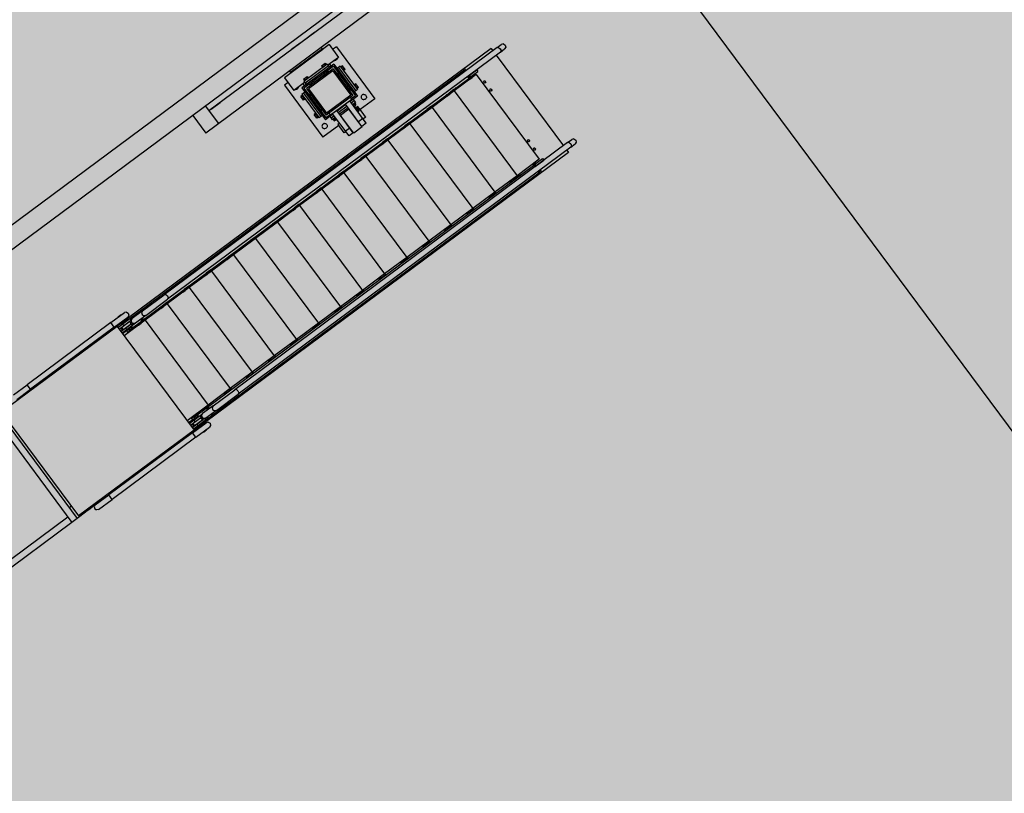
# Model space of a CAD drawing. Extents: x 4716 to 4977, y 19026 to 20060.
# Drawn here: x 4731 to 4732, y 19975 to 19976 of the extents above; entities that cross this region are included whole.
import ezdxf

# ---------------------------------------------------------------- set-up
doc = ezdxf.new("R2010")
doc.units = 0
doc.header["$MEASUREMENT"] = 0
doc.linetypes.add('XKITLINE00', pattern=[0])
doc.layers.add('01-EDIFICAÇÃO', color=4, linetype='CONTINUOUS', lineweight=0)
for name, color, linetype in [('GEO-ENVELOPE', 2, 'CONTINUOUS'), ('GEO-PONTE', 2, 'CONTINUOUS'), ('PONTE-01', 1, 'CONTINUOUS'), ('PONTE-02', 2, 'CONTINUOUS')]:
    doc.layers.add(name, color=color, linetype=linetype)

# ---------------------------------------------------------------- blocks, each defined once
blk = doc.blocks.new('A$C43731D5E')
at = {"layer": 'PONTE-01'}
for p, q in [((2972, 1809.5), (2972, 1794.5)), ((2972, 1794.5), (2972, 1792.5)), ((3272, 1794.5), (2972, 1794.5)), ((2972, 1792.5), (2972, 1790.5)), ((3272, 1792.5), (2972, 1792.5)), ((3272, 1792.5), (2972, 1792.5)), ((3272, 1809.5), (3272, 1794.5)), ((3272, 1794.5), (3272, 1792.5)), ((3272, 1792.5), (3272, 1790.5)), ((2912, 1744.5), (2877, 1744.5)), ((2877, 1744.5), (2877, 1254.5)), ((2912, 1790.5), (2912, 1670.5)), ((3332, 1790.5), (2912, 1790.5)), ((3272, 1790.5), (2972, 1790.5)), ((3332, 1790.5), (3332, 1670.5)), ((3367, 1744.5), (3332, 1744.5)), ((3367, 1744.5), (3367, 1254.5)), ((3012, 1670.5), (2912, 1670.5)), ((2923.1, 1670.5), (2925.3, 1668.4)), ((2930.8, 1665.5), (2925.3, 1668.4)), ((2937, 1664.5), (2930.8, 1665.5)), ((2943.2, 1665.5), (2937, 1664.5)), ((2948.8, 1668.4), (2943.2, 1665.5)), ((2951, 1670.5), (2948.8, 1668.4)), ((2972, 1649.5), (2972, 1349.5)), ((3272, 1649.5), (2972, 1649.5)), ((2997, 1670.5), (2997, 1649.5)), ((3232, 1679.5), (3012, 1679.5)), ((3012, 1679.5), (3012, 1664.5)), ((3232, 1664.5), (3012, 1664.5)), ((3232, 1664.5), (3012, 1664.5)), ((3012, 1664.5), (3012, 1649.5)), ((3018.5, 1682.5), (3018.5, 1679.5)), ((3018.5, 1682.5), (3055.5, 1682.5)), ((3019.7, 1695.7), (3019.7, 1682.5)), ((3019.7, 1695.7), (3054.4, 1695.7)), ((3028.4, 1695.7), (3028.4, 1682.5)), ((3045.7, 1695.7), (3045.7, 1682.5)), ((3054.4, 1695.7), (3054.4, 1682.5)), ((3055.5, 1682.5), (3055.5, 1679.5)), ((3188.5, 1682.5), (3188.5, 1679.5)), ((3188.5, 1682.5), (3225.5, 1682.5)), ((3189.7, 1695.7), (3189.7, 1682.5)), ((3189.7, 1695.7), (3224.4, 1695.7)), ((3198.4, 1695.7), (3198.4, 1682.5)), ((3215.7, 1695.7), (3215.7, 1682.5)), ((3224.4, 1695.7), (3224.4, 1682.5)), ((3225.5, 1682.5), (3225.5, 1679.5)), ((3232, 1679.5), (3232, 1664.5)), ((3332, 1670.5), (3232, 1670.5)), ((3232, 1664.5), (3232, 1649.5)), ((3247, 1670.5), (3247, 1649.5)), ((3272, 1649.5), (3272, 1349.5)), ((3293.1, 1670.5), (3295.3, 1668.4)), ((3300.8, 1665.5), (3295.3, 1668.4)), ((3307, 1664.5), (3300.8, 1665.5)), ((3313.2, 1665.5), (3307, 1664.5)), ((3318.8, 1668.4), (3313.2, 1665.5)), ((3321, 1670.5), (3318.8, 1668.4)), ((2939, 1601.9), (2925.8, 1601.9)), ((2925.8, 1567.2), (2925.8, 1601.9)), ((2939, 1601.9), (2925.8, 1601.9)), ((2925.8, 1567.2), (2925.8, 1601.9)), ((2939, 1593.2), (2925.8, 1593.2)), ((2939, 1593.2), (2925.8, 1593.2)), ((2939, 1575.9), (2925.8, 1575.9)), ((2939, 1575.9), (2925.8, 1575.9)), ((2939, 1567.2), (2925.8, 1567.2)), ((2939, 1567.2), (2925.8, 1567.2)), ((2942, 1603), (2939, 1603)), ((2939, 1566), (2939, 1603)), ((2942, 1603), (2939, 1603)), ((2939, 1566), (2939, 1603)), ((2942, 1609.5), (2942, 1389.5)), ((2957, 1609.5), (2942, 1609.5)), ((2957, 1609.5), (2957, 1389.5)), ((2957, 1609.5), (2957, 1389.5)), ((2972, 1609.5), (2957, 1609.5)), ((3262, 1639.5), (2982, 1639.5)), ((2982, 1639.5), (2982, 1359.5)), ((2993.4, 1576.5), (2988.2, 1576.5)), ((2988.2, 1562.6), (2988.2, 1576.5)), ((2993.4, 1573), (2988.2, 1573)), ((2995, 1577.5), (2993.4, 1577.5)), ((2993.4, 1561.5), (2993.4, 1577.5)), ((2997, 1587), (2995, 1587)), ((2995, 1587), (2995, 1412)), ((3247, 1624.5), (2997, 1624.5)), ((2997, 1624.5), (2997, 1374.5)), ((3237, 1614.5), (3007, 1614.5)), ((3007, 1614.5), (3007, 1384.5)), ((3032, 1639.5), (3032, 1636.5)), ((3032, 1636.5), (3041.4, 1636.5)), ((3209.5, 1626.5), (3034.5, 1626.5)), ((3034.5, 1626.5), (3034.5, 1624.5)), ((3042, 1636.5), (3041.4, 1636.5)), ((3042, 1639.5), (3042, 1636.5)), ((3044, 1628.1), (3044, 1626.5)), ((3044, 1628.1), (3060, 1628.1)), ((3045.1, 1633.4), (3045.1, 1628.1)), ((3045.1, 1633.4), (3059, 1633.4)), ((3048.6, 1633.4), (3048.6, 1628.1)), ((3055.5, 1633.4), (3055.5, 1628.1)), ((3059, 1633.4), (3059, 1628.1)), ((3060, 1628.1), (3060, 1626.5)), ((3072, 1639.5), (3072, 1627.5)), ((3172, 1627.5), (3072, 1627.5)), ((3172, 1639.5), (3172, 1627.5)), ((3184, 1628.1), (3184, 1626.5)), ((3184, 1628.1), (3200, 1628.1)), ((3185.1, 1633.4), (3185.1, 1628.1)), ((3185.1, 1633.4), (3199, 1633.4)), ((3188.6, 1633.4), (3188.6, 1628.1)), ((3195.5, 1633.4), (3195.5, 1628.1)), ((3199, 1633.4), (3199, 1628.1)), ((3200, 1628.1), (3200, 1626.5)), ((3202, 1639.5), (3202, 1636.5)), ((3202, 1636.5), (3211.4, 1636.5)), ((3209.5, 1626.5), (3209.5, 1624.5)), ((3212, 1636.5), (3211.4, 1636.5)), ((3212, 1639.5), (3212, 1636.5)), ((3237, 1614.5), (3237, 1384.5)), ((3247, 1624.5), (3247, 1374.5)), ((3249, 1587), (3247, 1587)), ((3249, 1587), (3249, 1412)), ((3250.6, 1577.5), (3249, 1577.5)), ((3250.6, 1561.5), (3250.6, 1577.5)), ((3255.9, 1576.5), (3250.6, 1576.5)), ((3255.9, 1573), (3250.6, 1573)), ((3255.9, 1562.6), (3255.9, 1576.5)), ((3262, 1639.5), (3262, 1359.5)), ((3287, 1609.5), (3272, 1609.5)), ((3287, 1609.5), (3287, 1389.5)), ((3287, 1609.5), (3287, 1389.5)), ((3302, 1609.5), (3287, 1609.5)), ((3302, 1609.5), (3302, 1389.5)), ((3305, 1603), (3302, 1603)), ((3305, 1603), (3302, 1603)), ((3305, 1566), (3305, 1603)), ((3305, 1566), (3305, 1603)), ((3318.2, 1601.9), (3305, 1601.9)), ((3318.2, 1601.9), (3305, 1601.9)), ((3318.2, 1593.2), (3305, 1593.2)), ((3318.2, 1593.2), (3305, 1593.2)), ((3318.2, 1575.9), (3305, 1575.9)), ((3318.2, 1575.9), (3305, 1575.9)), ((3318.2, 1567.2), (3305, 1567.2)), ((3318.2, 1567.2), (3305, 1567.2)), ((3318.2, 1567.2), (3318.2, 1601.9)), ((3318.2, 1567.2), (3318.2, 1601.9)), ((2942, 1566), (2939, 1566)), ((2942, 1566), (2939, 1566)), ((2994, 1549.5), (2982, 1549.5)), ((2993.4, 1566.1), (2988.2, 1566.1)), ((2993.4, 1562.6), (2988.2, 1562.6)), ((2995, 1561.5), (2993.4, 1561.5)), ((2994, 1549.5), (2994, 1449.5)), ((3250.6, 1561.5), (3249, 1561.5)), ((3250, 1549.5), (3250, 1449.5)), ((3262, 1549.5), (3250, 1549.5)), ((3255.9, 1566.1), (3250.6, 1566.1)), ((3255.9, 1562.6), (3250.6, 1562.6)), ((3305, 1566), (3302, 1566)), ((3305, 1566), (3302, 1566)), ((2939, 1431.9), (2925.8, 1431.9)), ((2925.8, 1397.2), (2925.8, 1431.9)), ((2939, 1431.9), (2925.8, 1431.9)), ((2925.8, 1397.2), (2925.8, 1431.9)), ((2939, 1423.2), (2925.8, 1423.2)), ((2939, 1423.2), (2925.8, 1423.2)), ((2942, 1433), (2939, 1433)), ((2939, 1396), (2939, 1433)), ((2942, 1433), (2939, 1433)), ((2939, 1396), (2939, 1433)), ((2994, 1449.5), (2982, 1449.5)), ((2993.4, 1436.5), (2988.2, 1436.5)), ((2988.2, 1422.6), (2988.2, 1436.5)), ((2993.4, 1433), (2988.2, 1433)), ((2993.4, 1426.1), (2988.2, 1426.1)), ((2993.4, 1422.6), (2988.2, 1422.6)), ((2995, 1437.5), (2993.4, 1437.5)), ((2993.4, 1421.5), (2993.4, 1437.5)), ((2995, 1421.5), (2993.4, 1421.5)), ((3250.6, 1437.5), (3249, 1437.5)), ((3250.6, 1421.5), (3249, 1421.5)), ((3262, 1449.5), (3250, 1449.5)), ((3250.6, 1421.5), (3250.6, 1437.5)), ((3255.9, 1436.5), (3250.6, 1436.5)), ((3255.9, 1433), (3250.6, 1433)), ((3255.9, 1426.1), (3250.6, 1426.1)), ((3255.9, 1422.6), (3250.6, 1422.6)), ((3255.9, 1422.6), (3255.9, 1436.5)), ((3305, 1433), (3302, 1433)), ((3305, 1433), (3302, 1433)), ((3305, 1396), (3305, 1433)), ((3305, 1396), (3305, 1433)), ((3318.2, 1431.9), (3305, 1431.9)), ((3318.2, 1431.9), (3305, 1431.9)), ((3318.2, 1423.2), (3305, 1423.2)), ((3318.2, 1423.2), (3305, 1423.2)), ((3318.2, 1397.2), (3318.2, 1431.9)), ((3318.2, 1397.2), (3318.2, 1431.9)), ((2939, 1405.9), (2925.8, 1405.9)), ((2939, 1405.9), (2925.8, 1405.9)), ((2939, 1397.2), (2925.8, 1397.2)), ((2939, 1397.2), (2925.8, 1397.2)), ((2942, 1396), (2939, 1396)), ((2942, 1396), (2939, 1396)), ((2957, 1389.5), (2942, 1389.5)), ((2972, 1389.5), (2957, 1389.5)), ((3041, 1349.5), (2972, 1349.5)), ((3022, 1359.5), (2982, 1359.5)), ((2997, 1412), (2995, 1412)), ((3247, 1374.5), (2997, 1374.5)), ((3237, 1384.5), (3007, 1384.5)), ((3012, 1349.5), (3012, 1329.5)), ((3012, 1349.5), (3012, 1334.5)), ((3022, 1374.5), (3022, 1354.5)), ((3222, 1354.5), (3022, 1354.5)), ((3041, 1144.5), (3041, 1354.5)), ((3081, 1144.5), (3081, 1354.5)), ((3163, 1349.5), (3081, 1349.5)), ((3163, 1144.5), (3163, 1354.5)), ((3203, 1144.5), (3203, 1354.5)), ((3272, 1349.5), (3203, 1349.5)), ((3222, 1374.5), (3222, 1354.5)), ((3262, 1359.5), (3222, 1359.5)), ((3232, 1349.5), (3232, 1334.5)), ((3249, 1412), (3247, 1412)), ((3287, 1389.5), (3272, 1389.5)), ((3302, 1389.5), (3287, 1389.5)), ((3305, 1396), (3302, 1396)), ((3305, 1396), (3302, 1396)), ((3318.2, 1405.9), (3305, 1405.9)), ((3318.2, 1405.9), (3305, 1405.9)), ((3318.2, 1397.2), (3305, 1397.2)), ((3318.2, 1397.2), (3305, 1397.2)), ((2918, 1320.7), (2917, 1314.5)), ((2917, 1314.5), (2918, 1308.4)), ((2920.8, 1326.3), (2918, 1320.7)), ((2918, 1308.4), (2920.8, 1302.8)), ((2925.3, 1330.7), (2920.8, 1326.3)), ((2920.8, 1302.8), (2925.3, 1298.4)), ((2930.8, 1333.6), (2925.3, 1330.7)), ((2930.8, 1295.5), (2925.3, 1298.4)), ((2937, 1334.5), (2930.8, 1333.6)), ((2937, 1294.5), (2930.8, 1295.5)), ((2943.2, 1333.6), (2937, 1334.5)), ((2943.2, 1295.5), (2937, 1294.5)), ((2948.8, 1330.7), (2943.2, 1333.6)), ((2948.8, 1298.4), (2943.2, 1295.5)), ((2948.8, 1330.7), (2953.2, 1326.3)), ((2953.2, 1302.8), (2948.8, 1298.4)), ((2953.2, 1326.3), (2956.1, 1320.7)), ((2956.1, 1308.4), (2953.2, 1302.8)), ((2956.1, 1320.7), (2957, 1314.5)), ((2957, 1314.5), (2956.1, 1308.4)), ((3041, 1334.5), (3012, 1334.5)), ((3012, 1334.5), (3012, 1319.5)), ((3041, 1334.5), (3012, 1334.5)), ((3041, 1319.5), (3012, 1319.5)), ((3018.5, 1319.5), (3018.5, 1316.5)), ((3018.5, 1319.5), (3018.5, 1316.5)), ((3018.5, 1316.5), (3041, 1316.5)), ((3018.5, 1316.5), (3041, 1316.5)), ((3019.7, 1316.5), (3019.7, 1303.3)), ((3019.7, 1316.5), (3019.7, 1303.3)), ((3019.7, 1303.3), (3041, 1303.3)), ((3019.7, 1303.3), (3041, 1303.3)), ((3028.4, 1316.5), (3028.4, 1303.3)), ((3028.4, 1316.5), (3028.4, 1303.3)), ((3163, 1334.5), (3081, 1334.5)), ((3163, 1334.5), (3081, 1334.5)), ((3081, 1319.5), (3081, 1284.2)), ((3163, 1319.5), (3081, 1319.5)), ((3082, 1284.8), (3081, 1284.2)), ((3082, 1140.5), (3082, 1308.5)), ((3162, 1308.5), (3082, 1308.5)), ((3162, 1140.5), (3162, 1308.5)), ((3163, 1284.2), (3162, 1284.8)), ((3232, 1334.5), (3203, 1334.5)), ((3232, 1334.5), (3203, 1334.5)), ((3203, 1319.5), (3203, 1289.5)), ((3232, 1319.5), (3203, 1319.5)), ((3203, 1316.5), (3225.5, 1316.5)), ((3203, 1316.5), (3225.5, 1316.5)), ((3203, 1303.3), (3224.3, 1303.3)), ((3203, 1303.3), (3224.3, 1303.3)), ((3213, 1289.6), (3203, 1289.6)), ((3213, 1289.6), (3203, 1289.6)), ((3213, 1289.5), (3203, 1289.5)), ((3213, 1289.6), (3213, 1249.6)), ((3213, 1289.5), (3213, 1249.5)), ((3216, 1284.6), (3213, 1284.6)), ((3216, 1284.6), (3213, 1284.6)), ((3216, 1284.5), (3213, 1284.5)), ((3215.7, 1316.5), (3215.7, 1303.3)), ((3215.7, 1316.5), (3215.7, 1303.3)), ((3216, 1264.5), (3216, 1284.6)), ((3216, 1254.5), (3216, 1284.5)), ((3226.6, 1283.4), (3216, 1283.4)), ((3226.6, 1283.4), (3216, 1283.4)), ((3226.6, 1283.4), (3216, 1283.4)), ((3226.6, 1276.5), (3216, 1276.5)), ((3226.6, 1276.5), (3216, 1276.5)), ((3224.3, 1316.5), (3224.3, 1303.3)), ((3224.3, 1316.5), (3224.3, 1303.3)), ((3225.5, 1319.5), (3225.5, 1316.5)), ((3225.5, 1319.5), (3225.5, 1316.5)), ((3226.6, 1264.5), (3226.6, 1283.4)), ((3226.6, 1255.7), (3226.6, 1283.4)), ((3232, 1334.5), (3232, 1319.5)), ((3288, 1320.7), (3287, 1314.5)), ((3287, 1314.5), (3288, 1308.4)), ((3290.8, 1326.3), (3288, 1320.7)), ((3288, 1308.4), (3290.8, 1302.8)), ((3295.3, 1330.7), (3290.8, 1326.3)), ((3290.8, 1302.8), (3295.3, 1298.4)), ((3300.8, 1333.6), (3295.3, 1330.7)), ((3300.8, 1295.5), (3295.3, 1298.4)), ((3307, 1334.5), (3300.8, 1333.6)), ((3307, 1294.5), (3300.8, 1295.5)), ((3313.2, 1333.6), (3307, 1334.5)), ((3313.2, 1295.5), (3307, 1294.5)), ((3318.8, 1330.7), (3313.2, 1333.6)), ((3318.8, 1298.4), (3313.2, 1295.5)), ((3318.8, 1330.7), (3323.2, 1326.3)), ((3323.2, 1302.8), (3318.8, 1298.4)), ((3323.2, 1326.3), (3326.1, 1320.7)), ((3326.1, 1308.4), (3323.2, 1302.8)), ((3326.1, 1320.7), (3327, 1314.5)), ((3327, 1314.5), (3326.1, 1308.4)), ((3026, 1254.5), (2877, 1254.5)), ((3026, 1264.5), (3026, 1263.8)), ((3041, 1264.5), (3026, 1264.5)), ((3026, 1184.5), (3026, 1263.8)), ((3082, 1264.5), (3081, 1264.5)), ((3163, 1264.5), (3162, 1264.5)), ((3213, 1249.5), (3203, 1249.5)), ((3213.5, 1254.6), (3213, 1254.6)), ((3213.5, 1254.5), (3213, 1254.5)), ((3213.5, 1254.5), (3213, 1254.5)), ((3216, 1254.5), (3213, 1254.5)), ((3213, 1249.6), (3213, 1249.6)), ((3213.5, 1249.5), (3213, 1249.5)), ((3213.5, 1264.5), (3213.5, 1263.8)), ((3228, 1264.5), (3213.5, 1264.5)), ((3213.5, 1249.5), (3213.5, 1263.8)), ((3226.6, 1262.6), (3216, 1262.6)), ((3226.6, 1255.7), (3216, 1255.7)), ((3228, 1264.5), (3228, 1263.8)), ((3228, 1264.5), (3228, 1264.5)), ((3228, 1185.3), (3228, 1264.5)), ((3228, 1185.3), (3228, 1263.8)), ((3367, 1254.5), (3228, 1254.5)), ((3041, 1184.5), (3026, 1184.5)), ((3081, 1188.3), (3041, 1188.3)), ((3081, 1144.5), (3041, 1144.5)), ((3082, 1184.5), (3081, 1184.5)), ((3082, 1164.3), (3081, 1164.9)), ((3081, 1144.5), (3081, 1164.9)), ((3081, 1144.5), (3081, 1144.5)), ((3162, 1140.5), (3082, 1140.5)), ((3163, 1184.5), (3162, 1184.5)), ((3163, 1164.9), (3162, 1164.3)), ((3203, 1188.3), (3163, 1188.3)), ((3203, 1144.5), (3163, 1144.5)), ((3203, 1144.5), (3203, 1184.5)), ((3228, 1184.5), (3203, 1184.5)), ((3203, 1144.5), (3203, 1144.5)), ((3228, 1185.3), (3228, 1184.5)), ((3228, 1185.3), (3228, 1184.5)), ((3228, 1184.5), (3228, 1184.5))]:
    blk.add_line(p, q, dxfattribs=at)
at = {"layer": 'PONTE-02', "color": 2, "linetype": 'XKITLINE00'}
for p, q in [((-391.6, 4551), (-391.6, 45)), ((-341.6, 4551), (-341.6, 45)), ((7098.4, 2125.5), (-311.6, 2125.5)), ((7098.4, 1975.5), (-311.6, 1975.5)), ((2182, 1975.5), (2182, 1809.5)), ((2302, 1975.5), (2302, 1812.5)), ((12809, 1929.5), (2302, 1929.5)), ((2405.9, 1929.5), (2322, 1929.5)), ((3162, 1929.5), (3082, 1929.5)), ((3297.3, 1929.5), (3182.1, 1929.5)), ((2182, 1812.5), (2182, 1809.5)), ((12885, 1809.5), (2182, 1809.5)), ((2185, 1809.5), (2182, 1809.5)), ((2185, 1812.5), (2185, 1809.5)), ((2299, 1812.5), (2299, 1809.5)), ((-170.4, 1084.4), (-42.4, 1084.4)), ((-42.4, 1042), (-42.4, 1084.4)), ((-42.4, 1042), (-42.4, 1084.4)), ((748, 1084.4), (-42.4, 1084.4)), ((748, 1084.4), (876, 1084.4)), ((748, 1042), (748, 1084.4)), ((748, 1042), (748, 1084.4)), ((891, 1078.2), (876, 1084.4)), ((891, 1078.2), (876, 1084.4)), ((891, 1048.2), (876, 1042)), ((891, 1048.2), (876, 1042)), ((891, 1078.2), (897.2, 1063.2)), ((891, 1078.2), (897.2, 1063.2)), ((897.2, 1063.2), (891, 1048.2)), ((897.2, 1063.2), (891, 1048.2)), ((-321.6, 1033.5), (-321.6, 53.5)), ((768.4, 1033.5), (-321.6, 1033.5)), ((-170.4, 1042), (-42.4, 1042)), ((748, 1042), (-42.4, 1042)), ((748, 1042), (876, 1042)), ((768.4, 1042), (759.9, 1033.5)), ((768.4, 1042), (759.9, 1033.5)), ((768.4, 1042), (768.4, 1033.5)), ((3911.6, 1034.5), (768.4, 1034.5)), ((768.4, 1033.5), (768.4, 53.5)), ((768.4, 1023), (907.4, 1023)), ((768.4, 1008), (872.7, 1008)), ((768.4, 1007), (870.3, 1007)), ((768.4, 987), (866.1, 987)), ((768.4, 986), (866.5, 986)), ((768.4, 971), (884.3, 971)), ((784, 1007), (784, 987)), ((790.8, 1007), (790.8, 987)), ((813, 1023), (813, 1008)), ((813, 986), (813, 971)), ((830.8, 1024.5), (953.6, 1024.5)), ((830.8, 1024.5), (830.8, 1023)), ((830.8, 1008), (830.8, 1007)), ((830.8, 987), (830.8, 986)), ((830.8, 971), (830.8, 954.5)), ((870.3, 1007), (864.1, 992)), ((864.1, 992), (870.3, 977)), ((885.3, 1013.2), (870.3, 1007)), ((885.3, 970.8), (870.3, 977)), ((881, 1007), (875.3, 992)), ((881, 1007), (875.3, 992)), ((875.3, 992), (881, 977)), ((875.3, 992), (881, 977)), ((894.9, 1013.2), (881, 1007)), ((894.9, 1013.2), (881, 1007)), ((894.9, 970.8), (881, 977)), ((894.9, 970.8), (881, 977)), ((884.3, 1023), (884.3, 1012.8)), ((884.3, 971.2), (884.3, 971)), ((884.8, 971), (884.3, 971)), ((885.3, 1013.2), (894.9, 1013.2)), ((885.3, 970.8), (894.9, 970.8)), ((994, 1013.2), (894.9, 1013.2)), ((994, 970.8), (894.9, 970.8)), ((907.4, 1023), (907.4, 1013.2)), ((942.6, 1024.5), (942.6, 1013.2)), ((942.6, 970.8), (942.6, 954.5)), ((953.6, 1024.5), (4029.6, 1024.5)), ((953.6, 1024.5), (953.6, 1013.2)), ((953.6, 970.8), (953.6, 954.5)), ((958.7, 1024.5), (958.7, 1013.2)), ((958.7, 970.8), (958.7, 954.5)), ((980.2, 1007), (974.4, 992)), ((980.2, 1007), (974.4, 992)), ((974.4, 992), (980.2, 977)), ((974.4, 992), (980.2, 977)), ((994, 1013.2), (980.2, 1007)), ((994, 1013.2), (980.2, 1007)), ((994, 970.8), (980.2, 977)), ((994, 970.8), (980.2, 977)), ((994, 1013.2), (1199.1, 1013.2)), ((994, 970.8), (1199.1, 970.8)), ((1209.2, 1007), (1199.1, 1013.2)), ((4341.1, 1013.2), (1199.1, 1013.2)), ((1209.2, 1007), (1199.1, 1013.2)), ((1209.2, 977), (1199.1, 970.8)), ((1209.2, 977), (1199.1, 970.8)), ((4341.1, 970.8), (1199.1, 970.8)), ((1209.2, 1007), (1213.4, 992)), ((1209.2, 1007), (1213.4, 992)), ((1213.4, 992), (1209.2, 977)), ((1213.4, 992), (1209.2, 977)), ((3911.6, 1034.5), (3911.6, 1024.5)), ((4302.2, 1034.5), (3911.6, 1034.5)), ((4029.6, 1024.5), (4029.6, 1013.2)), ((4035.6, 1024.5), (4029.6, 1024.5)), ((4029.6, 970.8), (4029.6, 954.5)), ((4035.6, 1024.5), (4035.6, 1013.2)), ((4035.6, 970.8), (4035.6, 954.5)), ((4035.6, 970.5), (4108.2, 970.5)), ((4085.6, 970.8), (4085.6, 970.5)), ((4108.2, 970.8), (4108.2, 970.5)), ((4302.2, 1034.5), (4302.2, 1013.2)), ((4302.2, 970.8), (4302.2, 116.2)), ((4351.3, 1007), (4341.1, 1013.2)), ((4341.1, 1013.2), (4381.2, 1013.2)), ((4351.3, 1007), (4341.1, 1013.2)), ((4351.3, 977), (4341.1, 970.8)), ((4351.3, 977), (4341.1, 970.8)), ((4341.1, 970.8), (4381.2, 970.8)), ((4351.3, 1007), (4355.5, 992)), ((4351.3, 1007), (4355.5, 992)), ((4355.5, 992), (4351.3, 977)), ((4355.5, 992), (4351.3, 977)), ((4381.2, 1013.2), (4380.7, 1013)), ((4381.2, 970.8), (4380.7, 971.1)), ((4396.1, 1007), (4381.2, 1013.2)), ((4396.1, 977), (4381.2, 970.8)), ((4396.1, 1007), (4402.2, 992)), ((4402.2, 992), (4396.1, 977)), ((830.8, 964.5), (768.4, 964.5)), ((967.7, 943.5), (768.4, 943.5)), ((830.8, 954.5), (953.6, 954.5)), ((908, 954.5), (908, 944.5)), ((908, 944.5), (926.4, 944.5)), ((921, 944.5), (921, 943.5)), ((927.3, 944.5), (926.4, 944.5)), ((927.3, 954.5), (927.3, 944.5)), ((971, 953.5), (927.3, 953.5)), ((953.6, 954.5), (4029.6, 954.5)), ((967.7, 943.5), (967.7, 143.5)), ((1176, 943.5), (967.7, 943.5)), ((971, 953.5), (971, 943.5)), ((1116.3, 954.5), (1116.3, 944.5)), ((1116.3, 944.5), (1134.7, 944.5)), ((1129.3, 944.5), (1129.3, 943.5)), ((1135.6, 944.5), (1134.7, 944.5)), ((1135.6, 954.5), (1135.6, 944.5)), ((1179.3, 953.5), (1135.6, 953.5)), ((1384.3, 943.5), (1176, 943.5)), ((1176, 943.5), (1176, 143.5)), ((1179.3, 953.5), (1179.3, 943.5)), ((1324.6, 954.5), (1324.6, 944.5)), ((1324.6, 944.5), (1343, 944.5)), ((1337.6, 944.5), (1337.6, 943.5)), ((1343.9, 944.5), (1343, 944.5)), ((1343.9, 954.5), (1343.9, 944.5)), ((1387.6, 953.5), (1343.9, 953.5)), ((1384.3, 943.5), (1384.3, 143.5)), ((1592.6, 943.5), (1384.3, 943.5)), ((1387.6, 953.5), (1387.6, 943.5)), ((1532.9, 954.5), (1532.9, 944.5)), ((1532.9, 944.5), (1551.3, 944.5)), ((1545.9, 944.5), (1545.9, 943.5)), ((1552.2, 944.5), (1551.3, 944.5)), ((1552.2, 954.5), (1552.2, 944.5)), ((1595.9, 953.5), (1552.2, 953.5)), ((1800.9, 943.5), (1592.6, 943.5)), ((1592.6, 943.5), (1592.6, 143.5)), ((1595.9, 953.5), (1595.9, 943.5)), ((1741.2, 954.5), (1741.2, 944.5)), ((1741.2, 944.5), (1759.6, 944.5)), ((1754.2, 944.5), (1754.2, 943.5)), ((1760.5, 944.5), (1759.6, 944.5)), ((1760.5, 954.5), (1760.5, 944.5)), ((1804.2, 953.5), (1760.5, 953.5)), ((2009.2, 943.5), (1800.9, 943.5)), ((1800.9, 943.5), (1800.9, 143.5)), ((1804.2, 953.5), (1804.2, 943.5)), ((1949.5, 954.5), (1949.5, 944.5)), ((1949.5, 944.5), (1967.9, 944.5)), ((1962.5, 944.5), (1962.5, 943.5)), ((1968.8, 944.5), (1967.9, 944.5)), ((1968.8, 954.5), (1968.8, 944.5)), ((2012.5, 953.5), (1968.8, 953.5)), ((2009.2, 943.5), (2009.2, 143.5)), ((2217.5, 943.5), (2009.2, 943.5)), ((2012.5, 953.5), (2012.5, 943.5)), ((2157.8, 954.5), (2157.8, 944.5)), ((2157.8, 944.5), (2176.2, 944.5)), ((2170.8, 944.5), (2170.8, 943.5)), ((2177.1, 944.5), (2176.2, 944.5)), ((2177.1, 954.5), (2177.1, 944.5)), ((2220.8, 953.5), (2177.1, 953.5)), ((2217.5, 943.5), (2217.5, 143.5)), ((2425.8, 943.5), (2217.5, 943.5)), ((2220.8, 953.5), (2220.8, 943.5)), ((2366.1, 954.5), (2366.1, 944.5)), ((2366.1, 944.5), (2384.5, 944.5)), ((2379.1, 944.5), (2379.1, 943.5)), ((2385.4, 944.5), (2384.5, 944.5)), ((2385.4, 954.5), (2385.4, 944.5)), ((2429.1, 953.5), (2385.4, 953.5)), ((2634.1, 943.5), (2425.8, 943.5)), ((2425.8, 943.5), (2425.8, 143.5)), ((2429.1, 953.5), (2429.1, 943.5)), ((2574.4, 954.5), (2574.4, 944.5)), ((2574.4, 944.5), (2592.8, 944.5)), ((2587.4, 944.5), (2587.4, 943.5)), ((2593.7, 944.5), (2592.8, 944.5)), ((2593.7, 954.5), (2593.7, 944.5)), ((2637.4, 953.5), (2593.7, 953.5)), ((2634.1, 943.5), (2634.1, 143.5)), ((2842.4, 943.5), (2634.1, 943.5)), ((2637.4, 953.5), (2637.4, 943.5)), ((2782.7, 954.5), (2782.7, 944.5)), ((2782.7, 944.5), (2801.1, 944.5)), ((2795.7, 944.5), (2795.7, 943.5)), ((2802, 944.5), (2801.1, 944.5)), ((2802, 954.5), (2802, 944.5)), ((2845.7, 953.5), (2802, 953.5)), ((2842.4, 943.5), (2842.4, 143.5)), ((3050.7, 943.5), (2842.4, 943.5)), ((2845.7, 953.5), (2845.7, 943.5)), ((2991, 954.5), (2991, 944.5)), ((2991, 944.5), (3009.4, 944.5)), ((3004, 944.5), (3004, 943.5)), ((3010.3, 944.5), (3009.4, 944.5)), ((3010.3, 954.5), (3010.3, 944.5)), ((3054, 953.5), (3010.3, 953.5)), ((3050.7, 943.5), (3050.7, 143.5)), ((3259, 943.5), (3050.7, 943.5)), ((3054, 953.5), (3054, 943.5)), ((3199.3, 954.5), (3199.3, 944.5)), ((3199.3, 944.5), (3217.7, 944.5)), ((3212.3, 944.5), (3212.3, 943.5)), ((3218.6, 944.5), (3217.7, 944.5)), ((3218.6, 954.5), (3218.6, 944.5)), ((3262.3, 953.5), (3218.6, 953.5)), ((3259, 943.5), (3259, 143.5)), ((3467.3, 943.5), (3259, 943.5)), ((3262.3, 953.5), (3262.3, 943.5)), ((3407.6, 954.5), (3407.6, 944.5)), ((3407.6, 944.5), (3426, 944.5)), ((3420.6, 944.5), (3420.6, 943.5)), ((3426.9, 944.5), (3426, 944.5)), ((3426.9, 954.5), (3426.9, 944.5)), ((3470.6, 953.5), (3426.9, 953.5)), ((3675.6, 943.5), (3467.3, 943.5)), ((3467.3, 943.5), (3467.3, 143.5)), ((3470.6, 953.5), (3470.6, 943.5)), ((3615.9, 954.5), (3615.9, 944.5)), ((3615.9, 944.5), (3634.3, 944.5)), ((3628.9, 944.5), (3628.9, 943.5)), ((3635.2, 944.5), (3634.3, 944.5)), ((3635.2, 954.5), (3635.2, 944.5)), ((3678.9, 953.5), (3635.2, 953.5)), ((3675.6, 943.5), (3675.6, 143.5)), ((3883.9, 943.5), (3675.6, 943.5)), ((3678.9, 953.5), (3678.9, 943.5)), ((3812.2, 954.5), (3812.2, 954)), ((3812.2, 954), (3812.2, 943.5)), ((3812.2, 954), (3824.2, 954)), ((3824.2, 954.5), (3824.2, 944.5)), ((3824.2, 944.5), (3842.6, 944.5)), ((3837.3, 944.5), (3837.3, 943.5)), ((3843.5, 944.5), (3842.6, 944.5)), ((3843.5, 954.5), (3843.5, 944.5)), ((3843.5, 954), (3881.3, 954)), ((3887.3, 953.5), (3843.5, 953.5)), ((3862.2, 954.5), (3862.2, 954)), ((3881.3, 954), (3912.2, 954)), ((4092.3, 943.5), (3883.9, 943.5)), ((3883.9, 943.5), (3883.9, 143.5)), ((3887.3, 953.5), (3887.3, 943.5)), ((3912.2, 954.5), (3912.2, 954)), ((4035.6, 954.5), (4029.6, 954.5)), ((4032.5, 954.5), (4032.5, 944.5)), ((4032.5, 944.5), (4050.9, 944.5)), ((4035.6, 969.5), (4117.2, 969.5)), ((4035.6, 954.5), (4117.2, 954.5)), ((4037.2, 969.5), (4037.2, 954.5)), ((4047.2, 969.5), (4047.2, 954.5)), ((4051.8, 944.5), (4050.9, 944.5)), ((4051.8, 954.5), (4051.8, 944.5)), ((4092.3, 943.5), (4092.3, 143.5)), ((4117.2, 969.5), (4117.2, 954.5)), ((-391.6, 95), (-1853.6, 95)), ((-391.6, 95), (-391.6, 45)), ((-321.6, 145), (-341.6, 145)), ((967.7, 143.5), (768.4, 143.5)), ((830.8, 122.5), (768.4, 122.5)), ((768.4, 116), (884.3, 116)), ((768.4, 101), (866.5, 101)), ((768.4, 100), (866.1, 100)), ((768.4, 80), (870.3, 80)), ((768.4, 79), (872.7, 79)), ((784, 100), (784, 80)), ((790.8, 100), (790.8, 80)), ((813, 116), (813, 101)), ((813, 79), (813, 64)), ((830.8, 132.5), (830.8, 116)), ((830.8, 132.5), (953.6, 132.5)), ((830.8, 101), (830.8, 100)), ((830.8, 80), (830.8, 79)), ((870.3, 110), (864.1, 95)), ((864.1, 95), (870.3, 80)), ((885.3, 116.2), (870.3, 110)), ((885.3, 73.8), (870.3, 80)), ((881, 110), (875.3, 95)), ((881, 110), (875.3, 95)), ((875.3, 95), (881, 80)), ((875.3, 95), (881, 80)), ((894.9, 116.2), (881, 110)), ((894.9, 116.2), (881, 110)), ((894.9, 73.8), (881, 80)), ((894.9, 73.8), (881, 80)), ((884.3, 116), (884.3, 115.8)), ((884.8, 116), (884.3, 116)), ((885.3, 116.2), (894.9, 116.2)), ((994, 116.2), (894.9, 116.2)), ((908, 142.5), (927.3, 142.5)), ((908, 142.5), (908, 132.5)), ((921, 143.5), (921, 142.5)), ((927.3, 142.5), (927.3, 132.5)), ((971, 133.5), (927.3, 133.5)), ((942.6, 132.5), (942.6, 116.2)), ((953.6, 132.5), (4029.6, 132.5)), ((953.6, 132.5), (953.6, 116.2)), ((958.7, 132.5), (958.7, 116.2)), ((1176, 143.5), (967.7, 143.5)), ((971, 143.5), (971, 133.5)), ((980.2, 110), (974.4, 95)), ((980.2, 110), (974.4, 95)), ((974.4, 95), (980.2, 80)), ((974.4, 95), (980.2, 80)), ((994, 116.2), (980.2, 110)), ((994, 116.2), (980.2, 110)), ((994, 73.8), (980.2, 80)), ((994, 73.8), (980.2, 80)), ((994, 116.2), (1199.1, 116.2)), ((1116.3, 142.5), (1135.6, 142.5)), ((1116.3, 142.5), (1116.3, 132.5)), ((1129.3, 143.5), (1129.3, 142.5)), ((1135.6, 142.5), (1135.6, 132.5)), ((1179.3, 133.5), (1135.6, 133.5)), ((1384.3, 143.5), (1176, 143.5)), ((1179.3, 143.5), (1179.3, 133.5)), ((1209.2, 110), (1199.1, 116.2)), ((4341.1, 116.2), (1199.1, 116.2)), ((1209.2, 110), (1199.1, 116.2)), ((1209.2, 80), (1199.1, 73.8)), ((1209.2, 80), (1199.1, 73.8)), ((1209.2, 110), (1213.4, 95)), ((1209.2, 110), (1213.4, 95)), ((1213.4, 95), (1209.2, 80)), ((1213.4, 95), (1209.2, 80)), ((1324.6, 142.5), (1343.9, 142.5)), ((1324.6, 142.5), (1324.6, 132.5)), ((1337.6, 143.5), (1337.6, 142.5)), ((1343.9, 142.5), (1343.9, 132.5)), ((1387.6, 133.5), (1343.9, 133.5)), ((1592.6, 143.5), (1384.3, 143.5)), ((1387.6, 143.5), (1387.6, 133.5)), ((1532.9, 142.5), (1552.2, 142.5)), ((1532.9, 142.5), (1532.9, 132.5)), ((1545.9, 143.5), (1545.9, 142.5)), ((1552.2, 142.5), (1552.2, 132.5)), ((1595.9, 133.5), (1552.2, 133.5)), ((1800.9, 143.5), (1592.6, 143.5)), ((1595.9, 143.5), (1595.9, 133.5)), ((1741.2, 142.5), (1760.5, 142.5)), ((1741.2, 142.5), (1741.2, 132.5)), ((1754.2, 143.5), (1754.2, 142.5)), ((1760.5, 142.5), (1760.5, 132.5)), ((1804.2, 133.5), (1760.5, 133.5)), ((2009.2, 143.5), (1800.9, 143.5)), ((1804.2, 143.5), (1804.2, 133.5)), ((1949.5, 142.5), (1968.8, 142.5)), ((1949.5, 142.5), (1949.5, 132.5)), ((1962.5, 143.5), (1962.5, 142.5)), ((1968.8, 142.5), (1968.8, 132.5)), ((2012.5, 133.5), (1968.8, 133.5)), ((2217.5, 143.5), (2009.2, 143.5)), ((2012.5, 143.5), (2012.5, 133.5)), ((2157.8, 142.5), (2177.1, 142.5)), ((2157.8, 142.5), (2157.8, 132.5)), ((2170.8, 143.5), (2170.8, 142.5)), ((2177.1, 142.5), (2177.1, 132.5)), ((2220.8, 133.5), (2177.1, 133.5)), ((2425.8, 143.5), (2217.5, 143.5)), ((2220.8, 143.5), (2220.8, 133.5)), ((2366.1, 142.5), (2385.4, 142.5)), ((2366.1, 142.5), (2366.1, 132.5)), ((2379.1, 143.5), (2379.1, 142.5)), ((2385.4, 142.5), (2385.4, 132.5)), ((2429.1, 133.5), (2385.4, 133.5)), ((2634.1, 143.5), (2425.8, 143.5)), ((2429.1, 143.5), (2429.1, 133.5)), ((2574.4, 142.5), (2593.7, 142.5)), ((2574.4, 142.5), (2574.4, 132.5)), ((2587.4, 143.5), (2587.4, 142.5)), ((2593.7, 142.5), (2593.7, 132.5)), ((2637.4, 133.5), (2593.7, 133.5)), ((2842.4, 143.5), (2634.1, 143.5)), ((2637.4, 143.5), (2637.4, 133.5)), ((2782.7, 142.5), (2802, 142.5)), ((2782.7, 142.5), (2782.7, 132.5)), ((2795.7, 143.5), (2795.7, 142.5)), ((2802, 142.5), (2802, 132.5)), ((2845.7, 133.5), (2802, 133.5)), ((3050.7, 143.5), (2842.4, 143.5)), ((2845.7, 143.5), (2845.7, 133.5)), ((2991, 142.5), (3010.3, 142.5)), ((2991, 142.5), (2991, 132.5)), ((3004, 143.5), (3004, 142.5)), ((3010.3, 142.5), (3010.3, 132.5)), ((3054, 133.5), (3010.3, 133.5)), ((3259, 143.5), (3050.7, 143.5)), ((3054, 143.5), (3054, 133.5)), ((3199.3, 142.5), (3218.6, 142.5)), ((3199.3, 142.5), (3199.3, 132.5)), ((3212.3, 143.5), (3212.3, 142.5)), ((3218.6, 142.5), (3218.6, 132.5)), ((3262.3, 133.5), (3218.6, 133.5)), ((3467.3, 143.5), (3259, 143.5)), ((3262.3, 143.5), (3262.3, 133.5)), ((3407.6, 142.5), (3426.9, 142.5)), ((3407.6, 142.5), (3407.6, 132.5)), ((3420.6, 143.5), (3420.6, 142.5)), ((3426.9, 142.5), (3426.9, 132.5)), ((3470.6, 133.5), (3426.9, 133.5)), ((3675.6, 143.5), (3467.3, 143.5)), ((3470.6, 143.5), (3470.6, 133.5)), ((3615.9, 142.5), (3635.2, 142.5)), ((3615.9, 142.5), (3615.9, 132.5)), ((3628.9, 143.5), (3628.9, 142.5)), ((3635.2, 142.5), (3635.2, 132.5)), ((3678.9, 133.5), (3635.2, 133.5)), ((3883.9, 143.5), (3675.6, 143.5)), ((3678.9, 143.5), (3678.9, 133.5)), ((3812.2, 143.5), (3812.2, 133)), ((3812.2, 133), (3812.2, 132.5)), ((3812.2, 133), (3824.2, 133)), ((3824.2, 142.5), (3843.5, 142.5)), ((3824.2, 142.5), (3824.2, 132.5)), ((3837.3, 143.5), (3837.3, 142.5)), ((3843.5, 142.5), (3843.5, 132.5)), ((3887.3, 133.5), (3843.5, 133.5)), ((3843.5, 133), (3881.3, 133)), ((3862.2, 133), (3862.2, 132.5)), ((3881.3, 133), (3912.2, 133)), ((4092.3, 143.5), (3883.9, 143.5)), ((3887.3, 143.5), (3887.3, 133.5)), ((3912.2, 133), (3912.2, 132.5)), ((4029.6, 132.5), (4029.6, 116.2)), ((4035.6, 132.5), (4029.6, 132.5)), ((4032.5, 142.5), (4051.8, 142.5)), ((4032.5, 142.5), (4032.5, 132.5)), ((4035.6, 132.5), (4117.2, 132.5)), ((4035.6, 132.5), (4035.6, 116.2)), ((4035.6, 117.5), (4117.2, 117.5)), ((4035.6, 116.5), (4108.2, 116.5)), ((4037.2, 132.5), (4037.2, 117.5)), ((4047.2, 132.5), (4047.2, 117.5)), ((4051.8, 142.5), (4051.8, 132.5)), ((4085.6, 116.5), (4085.6, 116.2)), ((4108.2, 116.5), (4108.2, 116.2)), ((4117.2, 132.5), (4117.2, 117.5)), ((4351.3, 110), (4341.1, 116.2)), ((4341.1, 116.2), (4381.2, 116.2)), ((4351.3, 110), (4341.1, 116.2)), ((4351.3, 80), (4341.1, 73.8)), ((4351.3, 80), (4341.1, 73.8)), ((4351.3, 110), (4355.5, 95)), ((4351.3, 110), (4355.5, 95)), ((4355.5, 95), (4351.3, 80)), ((4355.5, 95), (4351.3, 80)), ((4381.2, 116.2), (4380.7, 116)), ((4396.1, 110), (4381.2, 116.2)), ((4396.1, 80), (4381.2, 73.8)), ((4396.1, 110), (4402.2, 95)), ((4402.2, 95), (4396.1, 80)), ((-391.6, 45), (-1853.6, 45)), ((-341.6, 45), (-391.6, 45)), ((-341.6, 45), (-391.6, 45)), ((-261.6, 45), (-341.6, 45)), ((768.4, 53.5), (-321.6, 53.5)), ((-261.6, 53.5), (-261.6, 45)), ((-261.6, 53.5), (-261.6, 45)), ((-246.6, 45), (-261.6, 45)), ((-246.6, 53.5), (-246.6, 45)), ((-246.6, 53.5), (-246.6, 45)), ((-231.6, 45), (-246.6, 45)), ((-231.6, 53.5), (-231.6, 45)), ((-231.6, 53.5), (-231.6, 45)), ((-170.4, 45), (-231.6, 45)), ((-185.4, 38.8), (-191.6, 23.8)), ((-185.4, 38.8), (-191.6, 23.8)), ((-191.6, 23.8), (-185.4, 8.8)), ((-191.6, 23.8), (-185.4, 8.8)), ((-170.4, 45), (-185.4, 38.8)), ((-170.4, 45), (-185.4, 38.8)), ((-170.4, 2.6), (-185.4, 8.8)), ((-170.4, 2.6), (-185.4, 8.8)), ((-170.4, 45), (-42.4, 45)), ((-170.4, 2.6), (-42.4, 2.6)), ((-42.4, 2.6), (-42.4, 45)), ((748, 45), (-42.4, 45)), ((-42.4, 2.6), (-42.4, 45)), ((748, 2.6), (-42.4, 2.6)), ((748, 45), (876, 45)), ((748, 2.6), (748, 45)), ((748, 2.6), (748, 45)), ((748, 2.6), (876, 2.6)), ((759.9, 53.5), (768.4, 45)), ((759.9, 53.5), (768.4, 45)), ((768.4, 64), (907.4, 64)), ((768.4, 53.5), (768.4, 45)), ((3911.6, 52.5), (768.4, 52.5)), ((830.8, 64), (830.8, 62.5)), ((830.8, 62.5), (953.6, 62.5)), ((891, 38.8), (876, 45)), ((891, 38.8), (876, 45)), ((891, 8.8), (876, 2.6)), ((891, 8.8), (876, 2.6)), ((884.3, 74.2), (884.3, 64)), ((885.3, 73.8), (894.9, 73.8)), ((891, 38.8), (897.2, 23.8)), ((891, 38.8), (897.2, 23.8)), ((897.2, 23.8), (891, 8.8)), ((897.2, 23.8), (891, 8.8)), ((994, 73.8), (894.9, 73.8)), ((907.4, 73.8), (907.4, 64)), ((942.6, 73.8), (942.6, 62.5)), ((953.6, 73.8), (953.6, 62.5)), ((953.6, 62.5), (4029.6, 62.5)), ((958.7, 73.8), (958.7, 62.5)), ((994, 73.8), (1199.1, 73.8)), ((4341.1, 73.8), (1199.1, 73.8)), ((3911.6, 62.5), (3911.6, 52.5)), ((4302.2, 52.5), (3911.6, 52.5)), ((4029.6, 73.8), (4029.6, 62.5)), ((4035.6, 62.5), (4029.6, 62.5)), ((4035.6, 73.8), (4035.6, 62.5)), ((4302.2, 73.8), (4302.2, 52.5)), ((4341.1, 73.8), (4381.2, 73.8)), ((4381.2, 73.8), (4380.7, 74.1))]:
    blk.add_line(p, q, dxfattribs=at)
at = {"layer": 'PONTE-02', "color": 1, "linetype": 'XKITLINE00'}
for p, q in [((816.9, 1087), (834.6, 1087)), ((816.9, 1087), (816.9, 1084.4)), ((834.6, 1087), (846.2, 1087)), ((846.2, 1087), (846.2, 1084.4)), ((804.1, 1027), (837.3, 1027)), ((804.1, 1027), (804.1, 1023)), ((804.1, 971), (804.1, 967)), ((805.5, 1042), (805.5, 1027)), ((816.9, 1008), (816.9, 1007)), ((816.9, 987), (816.9, 986)), ((823.3, 1042), (823.3, 1027)), ((837.3, 1027), (858.9, 1027)), ((846.2, 1008), (846.2, 1007)), ((846.2, 987), (846.2, 986)), ((849.3, 1042), (849.3, 1027)), ((857.5, 1042), (857.5, 1027)), ((858.9, 1027), (858.9, 1023)), ((858.9, 971), (858.9, 967)), ((4039.1, 1019), (4035.6, 1019)), ((4036.3, 1032), (4043.6, 1032)), ((4036.3, 1032), (4036.3, 1019)), ((4036.3, 970.5), (4036.3, 969.5)), ((4039.1, 1019), (4052.8, 1019)), ((4039.1, 1019), (4039.1, 1013.2)), ((4043.6, 1032), (4048, 1032)), ((4048, 1032), (4048, 1019)), ((4048, 970.5), (4048, 969.5)), ((4049.7, 1019), (4049.7, 1013.2)), ((4052.8, 1019), (4052.8, 1013.2)), ((804.1, 967), (837.3, 967)), ((806.1, 967), (806.1, 947.2)), ((823.5, 947.2), (806.1, 947.2)), ((823.5, 967), (823.5, 947.2)), ((823.5, 947.2), (856.9, 947.2)), ((837.3, 967), (858.9, 967)), ((848.9, 967), (848.9, 947.2)), ((856.9, 967), (856.9, 947.2)), ((906.1, 944.5), (906.1, 943.5)), ((906.1, 944.5), (929.3, 944.5)), ((929.3, 944.5), (929.3, 943.5)), ((940, 954.5), (940, 953.5)), ((952, 954.5), (952, 953.5)), ((1114.4, 944.5), (1114.4, 943.5)), ((1114.4, 944.5), (1137.6, 944.5)), ((1137.6, 944.5), (1137.6, 943.5)), ((1148.3, 954.5), (1148.3, 953.5)), ((1160.3, 954.5), (1160.3, 953.5)), ((1322.7, 944.5), (1322.7, 943.5)), ((1322.7, 944.5), (1345.9, 944.5)), ((1345.9, 944.5), (1345.9, 943.5)), ((1356.6, 954.5), (1356.6, 953.5)), ((1368.6, 954.5), (1368.6, 953.5)), ((1531, 944.5), (1531, 943.5)), ((1531, 944.5), (1554.2, 944.5)), ((1554.2, 944.5), (1554.2, 943.5)), ((1564.9, 954.5), (1564.9, 953.5)), ((1576.9, 954.5), (1576.9, 953.5)), ((1739.3, 944.5), (1739.3, 943.5)), ((1739.3, 944.5), (1762.5, 944.5)), ((1762.5, 944.5), (1762.5, 943.5)), ((1773.2, 954.5), (1773.2, 953.5)), ((1785.2, 954.5), (1785.2, 953.5)), ((1947.6, 944.5), (1947.6, 943.5)), ((1947.6, 944.5), (1970.8, 944.5)), ((1970.8, 944.5), (1970.8, 943.5)), ((1981.5, 954.5), (1981.5, 953.5)), ((1993.5, 954.5), (1993.5, 953.5)), ((2155.9, 944.5), (2155.9, 943.5)), ((2155.9, 944.5), (2179.1, 944.5)), ((2179.1, 944.5), (2179.1, 943.5)), ((2189.8, 954.5), (2189.8, 953.5)), ((2201.8, 954.5), (2201.8, 953.5)), ((2364.2, 944.5), (2364.2, 943.5)), ((2364.2, 944.5), (2387.4, 944.5)), ((2387.4, 944.5), (2387.4, 943.5)), ((2398.1, 954.5), (2398.1, 953.5)), ((2410.1, 954.5), (2410.1, 953.5)), ((2572.5, 944.5), (2572.5, 943.5)), ((2572.5, 944.5), (2595.7, 944.5)), ((2595.7, 944.5), (2595.7, 943.5)), ((2606.4, 954.5), (2606.4, 953.5)), ((2618.4, 954.5), (2618.4, 953.5)), ((2780.8, 944.5), (2780.8, 943.5)), ((2780.8, 944.5), (2804, 944.5)), ((2804, 944.5), (2804, 943.5)), ((2814.7, 954.5), (2814.7, 953.5)), ((2826.7, 954.5), (2826.7, 953.5)), ((2989.1, 944.5), (2989.1, 943.5)), ((2989.1, 944.5), (3012.3, 944.5)), ((3012.3, 944.5), (3012.3, 943.5)), ((3023, 954.5), (3023, 953.5)), ((3035, 954.5), (3035, 953.5)), ((3197.4, 944.5), (3197.4, 943.5)), ((3197.4, 944.5), (3220.6, 944.5)), ((3220.6, 944.5), (3220.6, 943.5)), ((3231.3, 954.5), (3231.3, 953.5)), ((3243.3, 954.5), (3243.3, 953.5)), ((3405.7, 944.5), (3405.7, 943.5)), ((3405.7, 944.5), (3428.9, 944.5)), ((3428.9, 944.5), (3428.9, 943.5)), ((3439.6, 954.5), (3439.6, 953.5)), ((3451.6, 954.5), (3451.6, 953.5)), ((3614, 944.5), (3614, 943.5)), ((3614, 944.5), (3637.2, 944.5)), ((3637.2, 944.5), (3637.2, 943.5)), ((3647.9, 954.5), (3647.9, 953.5)), ((3659.9, 954.5), (3659.9, 953.5)), ((3822.3, 944.5), (3822.3, 943.5)), ((3822.3, 944.5), (3845.5, 944.5)), ((3845.5, 944.5), (3845.5, 943.5)), ((3856.4, 954), (3856.4, 953.5)), ((4030.5, 944.5), (4045, 944.5)), ((4030.5, 944.5), (4030.5, 943.5)), ((4045, 944.5), (4053.8, 944.5)), ((4053.8, 944.5), (4053.8, 943.5)), ((4109.7, 868.7), (4102.2, 864.4)), ((4102.2, 864.4), (4102.2, 855.7)), ((4109.7, 851.4), (4102.2, 855.7)), ((4117.2, 864.4), (4109.7, 868.7)), ((4117.2, 855.7), (4109.7, 851.4)), ((4117.2, 864.4), (4117.2, 855.7)), ((4109.7, 791.7), (4102.2, 787.4)), ((4102.2, 787.4), (4102.2, 778.7)), ((4109.7, 774.4), (4102.2, 778.7)), ((4117.2, 787.4), (4109.7, 791.7)), ((4117.2, 778.7), (4109.7, 774.4)), ((4117.2, 787.4), (4117.2, 778.7)), ((4109.7, 312.7), (4102.2, 308.4)), ((4102.2, 308.4), (4102.2, 299.7)), ((4109.7, 295.4), (4102.2, 299.7)), ((4117.2, 308.4), (4109.7, 312.7)), ((4117.2, 299.7), (4109.7, 295.4)), ((4117.2, 308.4), (4117.2, 299.7)), ((4109.7, 235.7), (4102.2, 231.4)), ((4102.2, 231.4), (4102.2, 222.7)), ((4117.2, 231.4), (4109.7, 235.7)), ((4117.2, 231.4), (4117.2, 222.7)), ((4109.7, 218.4), (4102.2, 222.7)), ((4117.2, 222.7), (4109.7, 218.4)), ((804.1, 120), (804.1, 116)), ((804.1, 120), (858.2, 120)), ((806.1, 139.8), (806.1, 120)), ((806.1, 139.8), (856.9, 139.8)), ((816.9, 101), (816.9, 100)), ((816.9, 80), (816.9, 79)), ((823.5, 139.8), (823.5, 120)), ((846.2, 101), (846.2, 100)), ((846.2, 80), (846.2, 79)), ((848.9, 139.8), (848.9, 120)), ((856.9, 139.8), (856.9, 120)), ((858.9, 120), (858.2, 120)), ((858.9, 120), (858.9, 116)), ((906.1, 143.5), (906.1, 142.5)), ((906.1, 142.5), (929.3, 142.5)), ((929.3, 143.5), (929.3, 142.5)), ((940, 133.5), (940, 132.5)), ((952, 133.5), (952, 132.5)), ((1114.4, 143.5), (1114.4, 142.5)), ((1114.4, 142.5), (1137.6, 142.5)), ((1137.6, 143.5), (1137.6, 142.5)), ((1148.3, 133.5), (1148.3, 132.5)), ((1160.3, 133.5), (1160.3, 132.5)), ((1322.7, 143.5), (1322.7, 142.5)), ((1322.7, 142.5), (1345.9, 142.5)), ((1345.9, 143.5), (1345.9, 142.5)), ((1356.6, 133.5), (1356.6, 132.5)), ((1368.6, 133.5), (1368.6, 132.5)), ((1531, 143.5), (1531, 142.5)), ((1531, 142.5), (1554.2, 142.5)), ((1554.2, 143.5), (1554.2, 142.5)), ((1564.9, 133.5), (1564.9, 132.5)), ((1576.9, 133.5), (1576.9, 132.5)), ((1739.3, 143.5), (1739.3, 142.5)), ((1739.3, 142.5), (1762.5, 142.5)), ((1762.5, 143.5), (1762.5, 142.5)), ((1773.2, 133.5), (1773.2, 132.5)), ((1785.2, 133.5), (1785.2, 132.5)), ((1947.6, 143.5), (1947.6, 142.5)), ((1947.6, 142.5), (1970.8, 142.5)), ((1970.8, 143.5), (1970.8, 142.5)), ((1981.5, 133.5), (1981.5, 132.5)), ((1993.5, 133.5), (1993.5, 132.5)), ((2155.9, 143.5), (2155.9, 142.5)), ((2155.9, 142.5), (2179.1, 142.5)), ((2179.1, 143.5), (2179.1, 142.5)), ((2189.8, 133.5), (2189.8, 132.5)), ((2201.8, 133.5), (2201.8, 132.5)), ((2364.2, 143.5), (2364.2, 142.5)), ((2364.2, 142.5), (2387.4, 142.5)), ((2387.4, 143.5), (2387.4, 142.5)), ((2398.1, 133.5), (2398.1, 132.5)), ((2410.1, 133.5), (2410.1, 132.5)), ((2572.5, 143.5), (2572.5, 142.5)), ((2572.5, 142.5), (2595.7, 142.5)), ((2595.7, 143.5), (2595.7, 142.5)), ((2606.4, 133.5), (2606.4, 132.5)), ((2618.4, 133.5), (2618.4, 132.5)), ((2780.8, 143.5), (2780.8, 142.5)), ((2780.8, 142.5), (2804, 142.5)), ((2804, 143.5), (2804, 142.5)), ((2814.7, 133.5), (2814.7, 132.5)), ((2826.7, 133.5), (2826.7, 132.5)), ((2989.1, 143.5), (2989.1, 142.5)), ((2989.1, 142.5), (3012.3, 142.5)), ((3012.3, 143.5), (3012.3, 142.5)), ((3023, 133.5), (3023, 132.5)), ((3035, 133.5), (3035, 132.5)), ((3197.4, 143.5), (3197.4, 142.5)), ((3197.4, 142.5), (3220.6, 142.5)), ((3220.6, 143.5), (3220.6, 142.5)), ((3231.3, 133.5), (3231.3, 132.5)), ((3243.3, 133.5), (3243.3, 132.5)), ((3405.7, 143.5), (3405.7, 142.5)), ((3405.7, 142.5), (3428.9, 142.5)), ((3428.9, 143.5), (3428.9, 142.5)), ((3439.6, 133.5), (3439.6, 132.5)), ((3451.6, 133.5), (3451.6, 132.5)), ((3614, 143.5), (3614, 142.5)), ((3614, 142.5), (3637.2, 142.5)), ((3637.2, 143.5), (3637.2, 142.5)), ((3647.9, 133.5), (3647.9, 132.5)), ((3659.9, 133.5), (3659.9, 132.5)), ((3822.3, 143.5), (3822.3, 142.5)), ((3822.3, 142.5), (3845.5, 142.5)), ((3845.5, 143.5), (3845.5, 142.5)), ((3856.4, 133.5), (3856.4, 133)), ((4030.5, 143.5), (4030.5, 142.5)), ((4030.5, 142.5), (4053.7, 142.5)), ((4036.3, 117.5), (4036.3, 116.5)), ((4048, 117.5), (4048, 116.5)), ((4053.8, 142.5), (4053.7, 142.5)), ((4053.8, 143.5), (4053.8, 142.5)), ((804.1, 64), (804.1, 60)), ((804.1, 60), (858.2, 60)), ((805.5, 60), (805.5, 45)), ((816.9, 2.6), (816.9, 0)), ((816.9, 0), (845.8, 0)), ((823.3, 60), (823.3, 45)), ((846.2, 0), (845.8, 0)), ((846.2, 2.6), (846.2, 0)), ((849.3, 60), (849.3, 45)), ((857.5, 60), (857.5, 45)), ((858.9, 60), (858.2, 60)), ((858.9, 64), (858.9, 60)), ((4035.6, 68), (4052.8, 68)), ((4036.3, 68), (4036.3, 55)), ((4036.3, 55), (4047.9, 55)), ((4039.1, 73.8), (4039.1, 68)), ((4048, 55), (4047.9, 55)), ((4048, 68), (4048, 55)), ((4049.7, 73.8), (4049.7, 68)), ((4052.8, 73.8), (4052.8, 68))]:
    blk.add_line(p, q, dxfattribs=at)

msp = doc.modelspace()

# ---------------------------------------------------------------- hatches: boundary and pattern name
at = {"layer": '01-EDIFICAÇÃO'}
h = msp.add_hatch(color=254, dxfattribs=at)
h.dxf.hatch_style = 1
edge = h.paths.add_edge_path()
edge.add_arc((4747.0443, 19976.9874), 20.3797, 0, 360)

# ---------------------------------------------------------------- linework, layer by layer
msp.add_circle((4747.0443, 19976.9874), 20.3797, dxfattribs=at)
at = {"layer": 'GEO-ENVELOPE'}
msp.add_line((4732.2716, 19974.5537), (4730.992, 19976.2772), dxfattribs=at)

# ---------------------------------------------------------------- block references
at = {"layer": 'GEO-PONTE', "xscale": 0.0001500001659310542, "yscale": 0.000150000024586916, "zscale": 0.0001499999999999999, "rotation": 36.59146319590643}
msp.add_blockref('A$C43731D5E', (4730.6972, 19975.229), dxfattribs=at)

doc.saveas('drawing.dxf')
